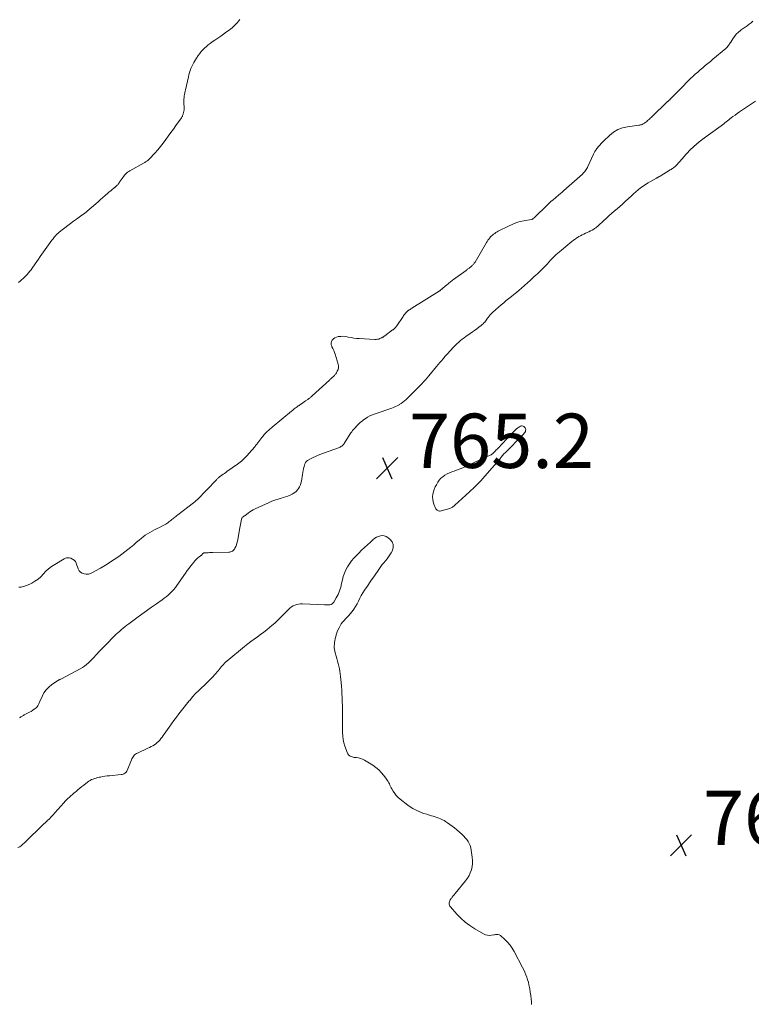
# Model space of a CAD drawing. Units: feet. Extents: x 2000000 to 2005035, y 505543 to 510004.
# Drawn here: x 2002123 to 2002393, y 508150 to 508513 of the extents above; entities that cross this region are included whole.
import ezdxf

# ---------------------------------------------------------------- set-up
doc = ezdxf.new("R2010")
doc.units = ezdxf.units.FT
doc.header["$LTSCALE"] = 100
doc.header["$MEASUREMENT"] = 0
doc.layers.add('CONTOUR INTERMEDIATE', color=40, linetype='Continuous', lineweight=15)
doc.layers.add('SPOT ELEVATION', color=7, linetype='Continuous', lineweight=15)
doc.styles.add('slant', font='romans.shx', dxfattribs={"oblique": 14.999978})

# ---------------------------------------------------------------- blocks, each defined once
blk = doc.blocks.new('SPOT')
at = {"layer": 'SPOT ELEVATION', "lineweight": 25}
for p, q in [((-3.95, -3.95), (3.86, 3.85)), ((-1.67, 3.81), (1.74, -3.97))]:
    blk.add_line(p, q, dxfattribs=at)

msp = doc.modelspace()

# ---------------------------------------------------------------- linework, layer by layer
at = {"layer": 'CONTOUR INTERMEDIATE', "flags": 128}
for points, elevation in [([(2002393.56, 508512.07), (2002392.87, 508511.51), (2002392.16, 508510.97), (2002391.44, 508510.45), (2002390.72, 508509.93), (2002390, 508509.41), (2002389.28, 508508.88), (2002389.01, 508508.69), (2002388.2, 508508.02), (2002387.45, 508507.31), (2002386.78, 508506.51), (2002386.17, 508505.66), (2002385.39, 508504.44), (2002385.18, 508504.12), (2002384.98, 508503.8), (2002384.77, 508503.47), (2002384.56, 508503.15), (2002384.34, 508502.85), (2002384.1, 508502.55), (2002383.84, 508502.28), (2002383.56, 508502.02), (2002378.84, 508498.08), (2002377.91, 508497.3), (2002376.97, 508496.52), (2002376.03, 508495.74), (2002375.1, 508494.97), (2002375.06, 508494.94), (2002374.15, 508494.17), (2002373.24, 508493.39), (2002372.35, 508492.6), (2002371.47, 508491.79), (2002370.61, 508490.96), (2002369.75, 508490.13), (2002368.9, 508489.29), (2002368.06, 508488.44), (2002363.44, 508483.71), (2002363.34, 508483.61), (2002363.23, 508483.5), (2002363.13, 508483.4), (2002363.02, 508483.3), (2002362.91, 508483.2), (2002362.8, 508483.1), (2002362.69, 508483), (2002362.57, 508482.91), (2002362.44, 508482.8), (2002362.32, 508482.7), (2002362.2, 508482.59), (2002362.09, 508482.49), (2002361.96, 508482.37), (2002361.84, 508482.26), (2002361.72, 508482.14), (2002361.6, 508482.03), (2002356.67, 508477.23), (2002356.36, 508476.94), (2002356.05, 508476.64), (2002355.73, 508476.35), (2002355.41, 508476.06), (2002355.09, 508475.78), (2002354.76, 508475.49), (2002354.43, 508475.22), (2002354.1, 508474.94), (2002353.93, 508474.8), (2002353.67, 508474.6), (2002353.4, 508474.42), (2002353.11, 508474.26), (2002352.82, 508474.12), (2002352.51, 508474), (2002352.2, 508473.91), (2002351.89, 508473.83), (2002351.57, 508473.78), (2002347.41, 508473.24), (2002345.56, 508472.82), (2002343.81, 508472.18), (2002342.22, 508471.23), (2002340.73, 508470.05), (2002338.64, 508468.05), (2002338.28, 508467.7), (2002337.93, 508467.35), (2002337.6, 508466.98), (2002337.26, 508466.61), (2002336.94, 508466.23), (2002336.62, 508465.85), (2002336.31, 508465.46), (2002335.99, 508465.07), (2002335.94, 508465), (2002335.61, 508464.56), (2002335.31, 508464.11), (2002335.05, 508463.63), (2002334.81, 508463.15), (2002332.76, 508458.58), (2002332.57, 508458.19), (2002332.37, 508457.82), (2002332.14, 508457.46), (2002331.89, 508457.11), (2002331.62, 508456.77), (2002331.34, 508456.45), (2002331.04, 508456.14), (2002330.73, 508455.85), (2002323.87, 508449.72), (2002323.51, 508449.4), (2002323.15, 508449.08), (2002322.78, 508448.76), (2002322.42, 508448.45), (2002322.05, 508448.14), (2002321.68, 508447.83), (2002321.31, 508447.52), (2002320.94, 508447.21), (2002320.55, 508446.89), (2002320.18, 508446.58), (2002319.81, 508446.26), (2002319.44, 508445.93), (2002319.42, 508445.92), (2002319.05, 508445.58), (2002318.68, 508445.25), (2002318.31, 508444.9), (2002317.95, 508444.56), (2002312.94, 508439.74), (2002312.88, 508439.68), (2002312.82, 508439.63), (2002312.76, 508439.57), (2002312.7, 508439.52), (2002312.64, 508439.47), (2002312.58, 508439.41), (2002312.52, 508439.36), (2002312.45, 508439.31), (2002312.41, 508439.28), (2002312.37, 508439.24), (2002312.32, 508439.21), (2002312.27, 508439.18), (2002312.22, 508439.15), (2002312.16, 508439.12), (2002312.11, 508439.1), (2002312.05, 508439.09), (2002311.99, 508439.07), (2002309.23, 508438.63), (2002307.81, 508438.32), (2002306.42, 508437.94), (2002305.07, 508437.42), (2002303.76, 508436.82), (2002299.74, 508434.76), (2002299.31, 508434.52), (2002298.88, 508434.26), (2002298.47, 508433.99), (2002298.06, 508433.7), (2002297.68, 508433.39), (2002297.31, 508433.06), (2002296.96, 508432.71), (2002296.63, 508432.34), (2002296.6, 508432.31), (2002296.28, 508431.9), (2002295.97, 508431.48), (2002295.68, 508431.05), (2002295.41, 508430.61), (2002291.2, 508423.42), (2002291.06, 508423.2), (2002290.92, 508422.99), (2002290.76, 508422.78), (2002290.59, 508422.58), (2002290.42, 508422.39), (2002290.24, 508422.21), (2002290.04, 508422.03), (2002289.85, 508421.87), (2002289.77, 508421.8), (2002289.54, 508421.61), (2002289.31, 508421.43), (2002289.07, 508421.24), (2002288.84, 508421.06), (2002288.6, 508420.88), (2002288.37, 508420.7), (2002288.13, 508420.52), (2002287.89, 508420.35), (2002283.23, 508416.99), (2002282.92, 508416.76), (2002282.62, 508416.53), (2002282.31, 508416.3), (2002282.01, 508416.07), (2002281.72, 508415.83), (2002281.42, 508415.59), (2002281.13, 508415.35), (2002280.84, 508415.1), (2002279.37, 508413.82), (2002279.25, 508413.72), (2002279.14, 508413.61), (2002279.02, 508413.51), (2002278.9, 508413.41), (2002278.88, 508413.4), (2002278.77, 508413.3), (2002278.66, 508413.21), (2002278.54, 508413.12), (2002278.43, 508413.04), (2002278.31, 508412.95), (2002278.19, 508412.87), (2002278.07, 508412.79), (2002277.95, 508412.71), (2002267.88, 508406.41), (2002267.57, 508406.21), (2002267.26, 508406), (2002266.95, 508405.79), (2002266.65, 508405.57), (2002266.62, 508405.55), (2002266.34, 508405.33), (2002266.07, 508405.09), (2002265.82, 508404.84), (2002265.58, 508404.58), (2002265.35, 508404.31), (2002265.12, 508404.03), (2002264.91, 508403.74), (2002264.71, 508403.45), (2002262.39, 508399.95), (2002262.29, 508399.8), (2002262.18, 508399.66), (2002262.07, 508399.52), (2002261.96, 508399.39), (2002261.84, 508399.26), (2002261.72, 508399.14), (2002261.59, 508399.02), (2002261.45, 508398.9), (2002261.44, 508398.89), (2002261.29, 508398.77), (2002261.14, 508398.65), (2002260.99, 508398.54), (2002260.84, 508398.43), (2002257.93, 508396.28), (2002257.78, 508396.17), (2002257.63, 508396.06), (2002257.47, 508395.95), (2002257.32, 508395.84), (2002257.16, 508395.74), (2002257, 508395.64), (2002256.84, 508395.55), (2002256.67, 508395.48), (2002256.15, 508395.25), (2002255.71, 508395.1), (2002255.26, 508394.99), (2002254.8, 508394.94), (2002254.34, 508394.93), (2002248.53, 508395.25), (2002247.53, 508395.33), (2002246.52, 508395.45), (2002245.52, 508395.61), (2002244.53, 508395.8), (2002244.1, 508395.9), (2002243.32, 508396.03), (2002242.54, 508396.1), (2002241.76, 508396.09), (2002240.98, 508396.02), (2002240.77, 508396), (2002240.14, 508395.83), (2002239.55, 508395.57), (2002239.04, 508395.19), (2002238.58, 508394.71), (2002238.3, 508394.16), (2002238.16, 508393.59), (2002238.23, 508393.01), (2002238.43, 508392.42), (2002238.51, 508392.28), (2002238.86, 508391.6), (2002239.19, 508390.91), (2002239.46, 508390.2), (2002239.7, 508389.47), (2002240.76, 508385.79), (2002240.87, 508385.14), (2002240.87, 508384.5), (2002240.73, 508383.88), (2002240.48, 508383.27), (2002240.12, 508382.6), (2002239.96, 508382.34), (2002239.79, 508382.09), (2002239.59, 508381.86), (2002239.38, 508381.64), (2002239.16, 508381.43), (2002238.94, 508381.22), (2002238.71, 508381.01), (2002238.48, 508380.8), (2002238.24, 508380.58), (2002238, 508380.37), (2002237.77, 508380.16), (2002237.54, 508379.95), (2002231.23, 508374.2), (2002231.04, 508374.03), (2002230.85, 508373.85), (2002230.65, 508373.68), (2002230.46, 508373.51), (2002230.26, 508373.35), (2002230.06, 508373.18), (2002229.85, 508373.03), (2002229.64, 508372.88), (2002228.8, 508372.29), (2002228.28, 508371.93), (2002227.76, 508371.58), (2002227.23, 508371.23), (2002226.7, 508370.89), (2002226.37, 508370.69), (2002226.01, 508370.45), (2002225.65, 508370.2), (2002225.31, 508369.94), (2002224.97, 508369.67), (2002224.63, 508369.39), (2002224.3, 508369.12), (2002223.97, 508368.84), (2002223.63, 508368.56), (2002216.48, 508362.61), (2002216.14, 508362.33), (2002215.8, 508362.05), (2002215.46, 508361.77), (2002215.12, 508361.48), (2002214.79, 508361.2), (2002214.46, 508360.9), (2002214.15, 508360.59), (2002213.85, 508360.27), (2002213.55, 508359.94), (2002213.26, 508359.61), (2002212.98, 508359.26), (2002212.71, 508358.91), (2002210.83, 508356.41), (2002210.61, 508356.13), (2002210.39, 508355.85), (2002210.17, 508355.57), (2002209.95, 508355.29), (2002209.72, 508355.01), (2002209.49, 508354.74), (2002209.26, 508354.46), (2002209.03, 508354.19), (2002208.05, 508353.07), (2002207.81, 508352.8), (2002207.57, 508352.52), (2002207.32, 508352.26), (2002207.08, 508351.99), (2002206.82, 508351.73), (2002206.56, 508351.47), (2002206.3, 508351.22), (2002206.03, 508350.97), (2002205.63, 508350.61), (2002205.15, 508350.2), (2002204.67, 508349.79), (2002204.17, 508349.4), (2002203.66, 508349.03), (2002199.84, 508346.28), (2002199.38, 508345.95), (2002198.91, 508345.62), (2002198.43, 508345.3), (2002197.96, 508344.98), (2002197.41, 508344.62), (2002197.21, 508344.48), (2002197.02, 508344.33), (2002196.83, 508344.17), (2002196.66, 508344), (2002196.49, 508343.83), (2002196.32, 508343.65), (2002196.14, 508343.47), (2002195.97, 508343.3), (2002188.8, 508335.92), (2002188.65, 508335.77), (2002188.49, 508335.62), (2002188.33, 508335.48), (2002188.17, 508335.34), (2002188.01, 508335.2), (2002187.84, 508335.07), (2002187.67, 508334.93), (2002187.5, 508334.8), (2002181.79, 508330.42), (2002181.41, 508330.13), (2002181.04, 508329.83), (2002180.66, 508329.53), (2002180.29, 508329.23), (2002180.27, 508329.22), (2002179.91, 508328.92), (2002179.55, 508328.62), (2002179.19, 508328.33), (2002178.82, 508328.04), (2002178.45, 508327.76), (2002178.07, 508327.49), (2002177.68, 508327.25), (2002177.27, 508327.01), (2002175.87, 508326.25), (2002174.98, 508325.78), (2002174.09, 508325.31), (2002173.19, 508324.85), (2002172.29, 508324.4), (2002171.4, 508323.93), (2002170.54, 508323.42), (2002169.72, 508322.84), (2002168.92, 508322.23), (2002168.37, 508321.78), (2002167.45, 508321.02), (2002166.54, 508320.27), (2002165.63, 508319.51), (2002164.73, 508318.75), (2002164.39, 508318.47), (2002163.31, 508317.59), (2002162.2, 508316.72), (2002161.08, 508315.89), (2002159.94, 508315.08), (2002158.23, 508313.9), (2002156.99, 508313.08), (2002155.74, 508312.27), (2002154.47, 508311.5), (2002153.19, 508310.76), (2002150.24, 508309.11), (2002149.52, 508308.8), (2002148.77, 508308.6), (2002148.01, 508308.56), (2002147.22, 508308.63), (2002146.51, 508308.9), (2002145.9, 508309.28), (2002145.44, 508309.83), (2002145.07, 508310.49), (2002144.33, 508312.55), (2002143.98, 508313.19), (2002143.54, 508313.73), (2002142.95, 508314.11), (2002142.28, 508314.39), (2002141.71, 508314.52), (2002141.24, 508314.57), (2002140.78, 508314.55), (2002140.34, 508314.43), (2002139.9, 508314.24), (2002136.39, 508312.16), (2002135.24, 508311.4), (2002134.15, 508310.56), (2002133.15, 508309.63), (2002132.2, 508308.62), (2002131.25, 508307.62), (2002130.23, 508306.72), (2002129.1, 508305.95), (2002127.9, 508305.28), (2002126.08, 508304.4), (2002125.68, 508304.22), (2002125.28, 508304.07), (2002124.86, 508303.95), (2002124.43, 508303.86), (2002123.99, 508303.8), (2002123.56, 508303.76), (2002123.12, 508303.76)], 764), ([(2002204.57, 508512.71), (2002204.13, 508512.17), (2002203.69, 508511.64), (2002203.22, 508511.13), (2002202.75, 508510.63), (2002202.25, 508510.15), (2002201.73, 508509.69), (2002201.2, 508509.25), (2002200.64, 508508.84), (2002199.65, 508508.13), (2002198.58, 508507.38), (2002197.52, 508506.64), (2002196.45, 508505.89), (2002195.38, 508505.15), (2002194.39, 508504.46), (2002193.66, 508503.93), (2002192.95, 508503.38), (2002192.26, 508502.8), (2002191.59, 508502.2), (2002190.96, 508501.57), (2002190.35, 508500.9), (2002189.8, 508500.2), (2002189.28, 508499.47), (2002188, 508497.54), (2002187.58, 508496.85), (2002187.2, 508496.15), (2002186.86, 508495.43), (2002186.55, 508494.68), (2002186.28, 508493.92), (2002186.04, 508493.16), (2002185.82, 508492.39), (2002185.62, 508491.61), (2002184.5, 508486.88), (2002184.38, 508486.31), (2002184.27, 508485.73), (2002184.17, 508485.16), (2002184.09, 508484.58), (2002184.03, 508484), (2002183.99, 508483.42), (2002183.97, 508482.83), (2002183.98, 508482.25), (2002184.07, 508479.98), (2002184.07, 508479.82), (2002184.06, 508479.65), (2002184.04, 508479.48), (2002184.01, 508479.32), (2002183.97, 508479.15), (2002183.93, 508478.99), (2002183.89, 508478.82), (2002183.85, 508478.66), (2002183.77, 508478.35), (2002183.71, 508478.12), (2002183.64, 508477.88), (2002183.56, 508477.65), (2002183.49, 508477.42), (2002183.39, 508477.19), (2002183.29, 508476.97), (2002183.17, 508476.76), (2002183.04, 508476.55), (2002181, 508473.67), (2002180.08, 508472.38), (2002179.16, 508471.08), (2002178.23, 508469.79), (2002177.3, 508468.5), (2002176.34, 508467.23), (2002175.36, 508465.98), (2002174.33, 508464.77), (2002173.27, 508463.58), (2002171.33, 508461.47), (2002171.11, 508461.24), (2002170.87, 508461.02), (2002170.62, 508460.82), (2002170.36, 508460.63), (2002170.09, 508460.45), (2002169.82, 508460.28), (2002169.55, 508460.11), (2002169.27, 508459.95), (2002164.08, 508457.03), (2002163.65, 508456.76), (2002163.23, 508456.47), (2002162.84, 508456.14), (2002162.47, 508455.79), (2002162.12, 508455.41), (2002161.79, 508455.02), (2002161.48, 508454.62), (2002161.18, 508454.2), (2002160.17, 508452.66), (2002159.98, 508452.4), (2002159.79, 508452.15), (2002159.58, 508451.91), (2002159.36, 508451.68), (2002159.15, 508451.47), (2002159.03, 508451.36), (2002158.9, 508451.25), (2002158.77, 508451.14), (2002158.64, 508451.04), (2002158.5, 508450.94), (2002158.37, 508450.84), (2002158.24, 508450.74), (2002158.11, 508450.63), (2002157.55, 508450.16), (2002157.14, 508449.81), (2002156.74, 508449.46), (2002156.33, 508449.11), (2002155.93, 508448.76), (2002154.99, 508447.94), (2002154.12, 508447.18), (2002153.25, 508446.41), (2002152.38, 508445.65), (2002151.51, 508444.89), (2002149.97, 508443.54), (2002149.48, 508443.11), (2002148.99, 508442.69), (2002148.48, 508442.27), (2002147.98, 508441.86), (2002147.47, 508441.46), (2002146.95, 508441.06), (2002146.43, 508440.67)], 768), ([(2002123.38, 508255.63), (2002123.61, 508255.8), (2002123.85, 508255.97), (2002124.1, 508256.13), (2002124.34, 508256.28), (2002124.6, 508256.43), (2002124.85, 508256.57), (2002125.11, 508256.71), (2002125.37, 508256.84), (2002126.41, 508257.35), (2002127.05, 508257.69), (2002127.67, 508258.05), (2002128.27, 508258.44), (2002128.86, 508258.86), (2002129.51, 508259.35), (2002129.74, 508259.55), (2002129.95, 508259.77), (2002130.12, 508260.02), (2002130.27, 508260.29), (2002130.4, 508260.57), (2002130.53, 508260.86), (2002130.66, 508261.14), (2002130.78, 508261.43), (2002131.71, 508263.56), (2002132.39, 508264.83), (2002133.19, 508265.98), (2002134.19, 508266.99), (2002135.3, 508267.89), (2002137.39, 508269.31), (2002137.56, 508269.41), (2002137.74, 508269.51), (2002137.92, 508269.6), (2002138.11, 508269.68), (2002138.3, 508269.76), (2002138.49, 508269.84), (2002138.67, 508269.93), (2002138.85, 508270.02), (2002145.76, 508273.71), (2002146.58, 508274.2), (2002147.37, 508274.72), (2002148.12, 508275.31), (2002148.83, 508275.94), (2002149.52, 508276.61), (2002150.2, 508277.28), (2002150.86, 508277.97), (2002151.51, 508278.68), (2002151.86, 508279.06), (2002152.68, 508279.95), (2002153.51, 508280.83), (2002154.36, 508281.7), (2002155.21, 508282.57), (2002158.45, 508285.8), (2002159.07, 508286.4), (2002159.69, 508287), (2002160.33, 508287.58), (2002160.97, 508288.16), (2002161.62, 508288.71), (2002162.29, 508289.26), (2002162.97, 508289.79), (2002163.66, 508290.31), (2002166.66, 508292.49), (2002168.45, 508293.79), (2002170.25, 508295.09), (2002172.05, 508296.37), (2002173.86, 508297.65), (2002175.9, 508299.09), (2002176.68, 508299.66), (2002177.44, 508300.25), (2002178.18, 508300.87), (2002178.9, 508301.51), (2002179.58, 508302.19), (2002180.23, 508302.9), (2002180.84, 508303.64), (2002181.42, 508304.42), (2002184.56, 508308.92), (2002185.21, 508309.84), (2002185.88, 508310.74), (2002186.56, 508311.62), (2002187.26, 508312.49), (2002188.05, 508313.44), (2002188.38, 508313.82), (2002188.73, 508314.18), (2002189.1, 508314.51), (2002189.5, 508314.82), (2002190.23, 508315.36), (2002190.27, 508315.39), (2002190.31, 508315.42), (2002190.35, 508315.45), (2002190.39, 508315.48), (2002190.43, 508315.51), (2002190.46, 508315.55), (2002190.5, 508315.58), (2002190.53, 508315.62), (2002190.57, 508315.68), (2002190.61, 508315.72), (2002190.64, 508315.76), (2002190.67, 508315.81), (2002190.85, 508316.04), (2002190.98, 508316.18), (2002191.13, 508316.29), (2002191.31, 508316.35), (2002191.5, 508316.38), (2002192.27, 508316.42), (2002192.85, 508316.44), (2002193.44, 508316.46), (2002194.03, 508316.48), (2002194.61, 508316.49), (2002200.47, 508316.62), (2002200.83, 508316.66), (2002201.19, 508316.74), (2002201.52, 508316.87), (2002201.85, 508317.03), (2002202.14, 508317.25), (2002202.4, 508317.5), (2002202.61, 508317.79), (2002202.78, 508318.11), (2002203.04, 508318.7), (2002203.29, 508319.34), (2002203.52, 508319.99), (2002203.7, 508320.66), (2002203.84, 508321.34), (2002204.61, 508325.54), (2002204.73, 508326.18), (2002204.84, 508326.82), (2002204.96, 508327.46), (2002205.08, 508328.11), (2002205.23, 508328.9), (2002205.31, 508329.13), (2002205.41, 508329.33), (2002205.56, 508329.51), (2002205.74, 508329.66), (2002206.07, 508329.88), (2002206.11, 508329.9), (2002206.16, 508329.93), (2002206.2, 508329.96), (2002206.25, 508329.99), (2002206.3, 508330.02), (2002206.32, 508330.04), (2002206.34, 508330.05), (2002206.35, 508330.06), (2002206.37, 508330.08), (2002206.45, 508330.14), (2002206.46, 508330.15), (2002206.48, 508330.17), (2002206.5, 508330.18), (2002206.52, 508330.2), (2002207.67, 508331.04), (2002208.27, 508331.46), (2002208.89, 508331.85), (2002209.53, 508332.21), (2002210.18, 508332.54), (2002215.15, 508334.86), (2002216.3, 508335.36), (2002217.47, 508335.82), (2002218.67, 508336.21), (2002219.87, 508336.55), (2002220.58, 508336.73), (2002221.44, 508336.99), (2002222.27, 508337.28), (2002223.09, 508337.64), (2002223.88, 508338.04), (2002224.18, 508338.2), (2002224.78, 508338.59), (2002225.33, 508339.03), (2002225.8, 508339.54), (2002226.23, 508340.11), (2002226.58, 508340.73), (2002226.87, 508341.37), (2002227.08, 508342.05), (2002227.24, 508342.74), (2002227.61, 508345.19), (2002227.75, 508345.93), (2002227.9, 508346.68), (2002228.08, 508347.42), (2002228.28, 508348.15), (2002228.57, 508349.16), (2002228.65, 508349.38), (2002228.74, 508349.59), (2002228.87, 508349.78), (2002229, 508349.97), (2002229.16, 508350.14), (2002229.33, 508350.3), (2002229.52, 508350.43), (2002229.72, 508350.55), (2002230.85, 508351.14), (2002231.63, 508351.52), (2002232.42, 508351.89), (2002233.22, 508352.22), (2002234.03, 508352.54), (2002240.93, 508355.07), (2002241.24, 508355.2), (2002241.54, 508355.35), (2002241.83, 508355.52), (2002242.11, 508355.72), (2002242.37, 508355.93), (2002242.61, 508356.17), (2002242.82, 508356.42), (2002243.02, 508356.7), (2002245.21, 508360.15), (2002245.49, 508360.58), (2002245.79, 508360.99), (2002246.11, 508361.4), (2002246.44, 508361.79), (2002246.78, 508362.17), (2002247.12, 508362.55), (2002247.47, 508362.93), (2002247.83, 508363.3), (2002248.07, 508363.55), (2002248.55, 508364.03), (2002249.06, 508364.49), (2002249.59, 508364.92), (2002250.14, 508365.33), (2002250.73, 508365.73), (2002251.6, 508366.29), (2002252.5, 508366.79), (2002253.45, 508367.22), (2002254.41, 508367.59), (2002260.51, 508369.66), (2002261.21, 508369.92), (2002261.89, 508370.21), (2002262.55, 508370.54), (2002263.2, 508370.89), (2002263.29, 508370.95), (2002263.95, 508371.37), (2002264.6, 508371.83), (2002265.2, 508372.34), (2002265.79, 508372.87), (2002268.82, 508375.84), (2002269.51, 508376.53), (2002270.2, 508377.22), (2002270.89, 508377.92), (2002271.57, 508378.61), (2002272.24, 508379.32), (2002272.9, 508380.04), (2002273.55, 508380.77), (2002274.18, 508381.52), (2002277.04, 508384.97), (2002277.64, 508385.69), (2002278.24, 508386.41), (2002278.85, 508387.13), (2002279.46, 508387.85), (2002279.55, 508387.96), (2002280.12, 508388.61), (2002280.69, 508389.27), (2002281.27, 508389.91), (2002281.86, 508390.55), (2002282.56, 508391.3), (2002282.8, 508391.56), (2002283.04, 508391.82), (2002283.27, 508392.08), (2002283.51, 508392.34), (2002283.75, 508392.6), (2002283.99, 508392.86), (2002284.25, 508393.1), (2002284.51, 508393.34), (2002285.22, 508393.96), (2002285.85, 508394.5), (2002286.5, 508395.02), (2002287.16, 508395.52), (2002287.83, 508396), (2002289.46, 508397.14), (2002290.26, 508397.71), (2002291.06, 508398.29), (2002291.85, 508398.87), (2002292.64, 508399.46), (2002293.5, 508400.12), (2002293.84, 508400.4), (2002294.17, 508400.69), (2002294.47, 508401.01), (2002294.76, 508401.34), (2002295.03, 508401.68), (2002295.3, 508402.03), (2002295.56, 508402.39), (2002295.81, 508402.75), (2002296.03, 508403.07), (2002296.41, 508403.57), (2002296.81, 508404.06), (2002297.25, 508404.51), (2002297.71, 508404.94), (2002300.88, 508407.7), (2002301.8, 508408.48), (2002302.73, 508409.25), (2002303.66, 508410.01), (2002304.61, 508410.75), (2002305.55, 508411.5), (2002306.48, 508412.26), (2002307.4, 508413.04), (2002308.31, 508413.84), (2002311.63, 508416.82), (2002312.28, 508417.4), (2002312.92, 508417.97), (2002313.57, 508418.55), (2002314.21, 508419.12), (2002314.85, 508419.71), (2002315.47, 508420.3), (2002316.08, 508420.92), (2002316.67, 508421.54), (2002317.05, 508421.95), (2002317.72, 508422.67), (2002318.38, 508423.38), (2002319.04, 508424.1), (2002319.71, 508424.82), (2002319.96, 508425.09), (2002320.5, 508425.66), (2002321.07, 508426.22), (2002321.66, 508426.74), (2002322.26, 508427.26), (2002326.87, 508431), (2002327.46, 508431.46), (2002328.07, 508431.91), (2002328.7, 508432.32), (2002329.34, 508432.72), (2002329.45, 508432.79), (2002330.05, 508433.13), (2002330.66, 508433.45), (2002331.28, 508433.75), (2002331.9, 508434.03), (2002331.96, 508434.06), (2002332.56, 508434.33), (2002333.16, 508434.61), (2002333.74, 508434.91), (2002334.32, 508435.22), (2002335, 508435.59), (2002335.23, 508435.73), (2002335.45, 508435.88), (2002335.67, 508436.03), (2002335.88, 508436.2), (2002336.09, 508436.38), (2002336.29, 508436.56), (2002336.5, 508436.74), (2002336.7, 508436.92), (2002338.53, 508438.6), (2002339.52, 508439.5), (2002340.51, 508440.39), (2002341.5, 508441.27), (2002342.51, 508442.14), (2002343.51, 508443.02), (2002344.5, 508443.9), (2002345.49, 508444.8), (2002346.47, 508445.7), (2002348.81, 508447.87), (2002349.63, 508448.61), (2002350.46, 508449.33), (2002351.32, 508450.03), (2002352.18, 508450.71), (2002353.08, 508451.36), (2002353.98, 508451.98), (2002354.92, 508452.56), (2002355.87, 508453.11), (2002358.04, 508454.32), (2002358.21, 508454.41), (2002358.37, 508454.5), (2002358.54, 508454.59), (2002358.71, 508454.69), (2002358.87, 508454.78), (2002359.04, 508454.88), (2002359.2, 508454.98), (2002359.37, 508455.07), (2002363.11, 508457.37), (2002363.4, 508457.54), (2002363.69, 508457.73), (2002363.97, 508457.91), (2002364.26, 508458.1), (2002364.32, 508458.14), (2002364.56, 508458.32), (2002364.8, 508458.51), (2002365.02, 508458.71), (2002365.24, 508458.92), (2002365.45, 508459.14), (2002365.76, 508459.48), (2002366.06, 508459.81), (2002366.37, 508460.15), (2002366.67, 508460.5), (2002368.22, 508462.29), (2002368.3, 508462.38), (2002368.38, 508462.47), (2002368.46, 508462.56), (2002368.54, 508462.65), (2002368.62, 508462.74), (2002368.71, 508462.83), (2002368.79, 508462.92), (2002368.87, 508463), (2002370.86, 508465.06), (2002371.26, 508465.46), (2002371.67, 508465.85), (2002372.08, 508466.24), (2002372.5, 508466.62), (2002372.87, 508466.95), (2002373.12, 508467.16), (2002373.36, 508467.36), (2002373.62, 508467.56), (2002373.87, 508467.76), (2002374.13, 508467.95), (2002374.39, 508468.14), (2002374.65, 508468.33), (2002374.91, 508468.52), (2002381.86, 508473.59), (2002382.33, 508473.94), (2002382.8, 508474.29), (2002383.26, 508474.66), (2002383.72, 508475.02), (2002384.17, 508475.39), (2002384.63, 508475.76), (2002385.09, 508476.12), (2002385.56, 508476.49), (2002386.19, 508476.97), (2002386.97, 508477.56), (2002387.77, 508478.14), (2002388.57, 508478.71), (2002389.38, 508479.27), (2002394.47, 508482.7)], 764), ([(2002146.43, 508440.67), (2002145.91, 508440.29), (2002144.39, 508439.21), (2002143.32, 508438.43), (2002142.25, 508437.65), (2002141.19, 508436.85), (2002140.13, 508436.05), (2002139.08, 508435.25), (2002138.56, 508434.84), (2002138.05, 508434.42), (2002137.56, 508433.97), (2002137.08, 508433.52), (2002136.62, 508433.04), (2002136.18, 508432.56), (2002135.77, 508432.04), (2002135.37, 508431.52), (2002131.61, 508426.31), (2002130.99, 508425.43), (2002130.37, 508424.55), (2002129.75, 508423.66), (2002129.14, 508422.77), (2002128.08, 508421.22), (2002127.65, 508420.62), (2002127.21, 508420.03), (2002126.75, 508419.46), (2002126.28, 508418.9), (2002125.78, 508418.36), (2002125.27, 508417.84), (2002124.74, 508417.33), (2002124.2, 508416.84), (2002123.82, 508416.51), (2002123.08, 508415.87)], 768), ([(2002312.04, 508150.12), (2002311.98, 508151.06), (2002311.88, 508152.28), (2002311.75, 508153.5), (2002311.57, 508154.71), (2002311.37, 508155.92), (2002311.28, 508156.38), (2002311.08, 508157.35), (2002310.84, 508158.3), (2002310.57, 508159.25), (2002310.28, 508160.19), (2002309.94, 508161.11), (2002309.57, 508162.03), (2002309.15, 508162.92), (2002308.71, 508163.8), (2002305.61, 508169.62), (2002304.89, 508170.83), (2002304.1, 508171.98), (2002303.19, 508173.04), (2002302.21, 508174.05), (2002300.63, 508175.51), (2002300.37, 508175.7), (2002300.08, 508175.84), (2002299.77, 508175.91), (2002299.44, 508175.92), (2002299.1, 508175.89), (2002298.76, 508175.85), (2002298.42, 508175.81), (2002298.08, 508175.76), (2002297.24, 508175.62), (2002296.49, 508175.57), (2002295.76, 508175.63), (2002295.06, 508175.83), (2002294.37, 508176.13), (2002291.1, 508178), (2002289.29, 508179.16), (2002287.56, 508180.43), (2002285.98, 508181.87), (2002284.49, 508183.41), (2002282.18, 508186.05), (2002281.96, 508186.38), (2002281.8, 508186.73), (2002281.73, 508187.11), (2002281.71, 508187.51), (2002281.79, 508187.91), (2002281.9, 508188.29), (2002282.08, 508188.65), (2002282.31, 508188.99), (2002282.48, 508189.21), (2002282.83, 508189.65), (2002283.18, 508190.08), (2002283.53, 508190.51), (2002283.88, 508190.95), (2002287.7, 508195.62), (2002288.39, 508196.58), (2002288.99, 508197.57), (2002289.47, 508198.63), (2002289.86, 508199.74), (2002290.11, 508200.89), (2002290.27, 508202.04), (2002290.27, 508203.2), (2002290.18, 508204.37), (2002289.81, 508206.98), (2002289.64, 508207.81), (2002289.4, 508208.62), (2002289.05, 508209.38), (2002288.64, 508210.13), (2002288.15, 508210.82), (2002287.63, 508211.49), (2002287.05, 508212.11), (2002286.43, 508212.7), (2002284.5, 508214.41), (2002283.66, 508215.11), (2002282.81, 508215.79), (2002281.92, 508216.43), (2002281.02, 508217.05), (2002280.38, 508217.46), (2002279.78, 508217.83), (2002279.16, 508218.17), (2002278.51, 508218.47), (2002277.86, 508218.74), (2002277.19, 508218.99), (2002276.51, 508219.22), (2002275.83, 508219.43), (2002275.15, 508219.63), (2002274.43, 508219.84), (2002273.39, 508220.15), (2002272.36, 508220.49), (2002271.34, 508220.86), (2002270.33, 508221.25), (2002270.26, 508221.28), (2002269.24, 508221.75), (2002268.26, 508222.27), (2002267.32, 508222.86), (2002266.41, 508223.52), (2002263.63, 508225.7), (2002262.89, 508226.35), (2002262.21, 508227.06), (2002261.61, 508227.83), (2002261.07, 508228.66), (2002260.6, 508229.5), (2002260.34, 508229.95), (2002260.1, 508230.4), (2002259.87, 508230.86), (2002259.64, 508231.32), (2002259.41, 508231.78), (2002259.16, 508232.23), (2002258.89, 508232.66), (2002258.6, 508233.09), (2002257.56, 508234.49), (2002256.68, 508235.55), (2002255.74, 508236.53), (2002254.68, 508237.4), (2002253.56, 508238.19), (2002250.49, 508240.08), (2002249.79, 508240.45), (2002249.06, 508240.74), (2002248.29, 508240.93), (2002247.51, 508241.05), (2002246.72, 508241.11), (2002246.31, 508241.17), (2002245.92, 508241.25), (2002245.54, 508241.39), (2002245.17, 508241.56), (2002244.84, 508241.78), (2002244.56, 508242.04), (2002244.34, 508242.36), (2002244.17, 508242.71), (2002243.26, 508245.28), (2002242.9, 508246.48), (2002242.62, 508247.7), (2002242.46, 508248.95), (2002242.37, 508250.2), (2002242.35, 508251.07), (2002242.34, 508251.9), (2002242.34, 508252.73), (2002242.36, 508253.57), (2002242.39, 508254.4), (2002242.42, 508255.23), (2002242.43, 508256.06), (2002242.43, 508256.9), (2002242.41, 508257.73), (2002242.4, 508258.19), (2002242.37, 508259.26), (2002242.33, 508260.33), (2002242.29, 508261.39), (2002242.25, 508262.46), (2002242.22, 508263.12), (2002242.16, 508264.51), (2002242.08, 508265.9), (2002241.97, 508267.29), (2002241.86, 508268.68), (2002241.66, 508270.89), (2002241.55, 508271.85), (2002241.41, 508272.8), (2002241.23, 508273.74), (2002241.03, 508274.68), (2002240.79, 508275.61), (2002240.55, 508276.54), (2002240.29, 508277.46), (2002240.02, 508278.39), (2002239.68, 508279.54), (2002239.53, 508280.17), (2002239.41, 508280.81), (2002239.37, 508281.45), (2002239.36, 508282.1), (2002239.4, 508282.76), (2002239.46, 508283.41), (2002239.56, 508284.05), (2002239.67, 508284.7), (2002239.71, 508284.85), (2002239.88, 508285.57), (2002240.07, 508286.27), (2002240.32, 508286.96), (2002240.59, 508287.64), (2002241.1, 508288.84), (2002241.48, 508289.57), (2002241.9, 508290.26), (2002242.4, 508290.9), (2002242.96, 508291.5), (2002243.55, 508292.09), (2002244.12, 508292.69), (2002244.67, 508293.3), (2002245.2, 508293.94), (2002245.9, 508294.8), (2002246.58, 508295.71), (2002247.22, 508296.65), (2002247.78, 508297.64), (2002248.29, 508298.65), (2002248.79, 508299.68), (2002249.32, 508300.69), (2002249.89, 508301.67), (2002250.5, 508302.63), (2002250.77, 508303.03), (2002251.54, 508304.18), (2002252.31, 508305.32), (2002253.09, 508306.46), (2002253.88, 508307.59), (2002255.96, 508310.59), (2002256.5, 508311.33), (2002257.05, 508312.06), (2002257.63, 508312.77), (2002258.22, 508313.47), (2002258.8, 508314.17), (2002259.35, 508314.9), (2002259.84, 508315.66), (2002260.31, 508316.45), (2002260.75, 508317.25), (2002261.07, 508318.37), (2002261.09, 508319.43), (2002260.66, 508320.41), (2002259.95, 508321.32), (2002259.03, 508322.06), (2002258.41, 508322.43), (2002257.77, 508322.67), (2002257.08, 508322.73), (2002256.37, 508322.66), (2002255.66, 508322.43), (2002254.97, 508322.14), (2002254.34, 508321.75), (2002253.74, 508321.3), (2002252.66, 508320.37), (2002251.56, 508319.39), (2002250.48, 508318.39), (2002249.42, 508317.37), (2002248.38, 508316.32), (2002247.49, 508315.42), (2002246.6, 508314.44), (2002245.75, 508313.43), (2002244.97, 508312.37), (2002244.24, 508311.28), (2002243.61, 508310.13), (2002243.07, 508308.94), (2002242.65, 508307.71), (2002242.33, 508306.44), (2002242.07, 508305.08), (2002241.73, 508303.72), (2002241.3, 508302.39), (2002240.75, 508301.11), (2002240.1, 508299.87), (2002239.16, 508298.26), (2002238.88, 508297.9), (2002238.55, 508297.61), (2002238.16, 508297.42), (2002237.72, 508297.3), (2002237.25, 508297.25), (2002236.77, 508297.22), (2002236.29, 508297.22), (2002235.81, 508297.23), (2002227.66, 508297.62), (2002226.94, 508297.61), (2002226.23, 508297.54), (2002225.53, 508297.38), (2002224.84, 508297.16), (2002224.19, 508296.86), (2002223.57, 508296.5), (2002223, 508296.06), (2002222.47, 508295.58), (2002221.15, 508294.2), (2002219.97, 508293), (2002218.76, 508291.82), (2002217.53, 508290.67), (2002216.28, 508289.54), (2002215.67, 508289.01), (2002214.55, 508288.07), (2002213.41, 508287.15), (2002212.23, 508286.28), (2002211.03, 508285.45), (2002209.82, 508284.61), (2002208.63, 508283.76), (2002207.47, 508282.86), (2002206.33, 508281.95), (2002199.77, 508276.55), (2002199.32, 508276.16), (2002198.89, 508275.75), (2002198.5, 508275.31), (2002198.12, 508274.85), (2002197.75, 508274.38), (2002197.37, 508273.92), (2002196.99, 508273.46), (2002196.6, 508273.01), (2002195.43, 508271.69), (2002194.44, 508270.61), (2002193.42, 508269.54), (2002192.38, 508268.5), (2002191.31, 508267.49), (2002190.63, 508266.87), (2002189.44, 508265.73), (2002188.28, 508264.56), (2002187.18, 508263.35), (2002186.1, 508262.1), (2002185.95, 508261.92), (2002184.98, 508260.74), (2002184.01, 508259.54), (2002183.06, 508258.34), (2002182.12, 508257.13), (2002181.19, 508255.91), (2002180.27, 508254.68), (2002179.37, 508253.44), (2002178.48, 508252.19), (2002176.69, 508249.65), (2002176.3, 508249.11), (2002175.9, 508248.56), (2002175.49, 508248.03), (2002175.07, 508247.49), (2002174.63, 508246.99), (2002174.15, 508246.53), (2002173.63, 508246.11), (2002173.08, 508245.73), (2002172.5, 508245.39), (2002171.92, 508245.06), (2002171.32, 508244.76), (2002170.71, 508244.47), (2002166.85, 508242.7), (2002166.47, 508242.5), (2002166.12, 508242.27), (2002165.8, 508241.98), (2002165.5, 508241.67), (2002165.24, 508241.33), (2002165.01, 508240.97), (2002164.8, 508240.59), (2002164.62, 508240.2), (2002163.06, 508236.31), (2002162.9, 508235.99), (2002162.7, 508235.7), (2002162.46, 508235.45), (2002162.19, 508235.23), (2002161.87, 508235.05), (2002161.55, 508234.91), (2002161.21, 508234.82), (2002160.86, 508234.76), (2002156.51, 508234.35), (2002155.69, 508234.26), (2002154.87, 508234.15), (2002154.06, 508234.01), (2002153.24, 508233.86), (2002152.77, 508233.77), (2002152.2, 508233.64), (2002151.64, 508233.49), (2002151.08, 508233.32), (2002150.52, 508233.13), (2002149.99, 508232.91), (2002149.47, 508232.65), (2002148.97, 508232.35), (2002148.5, 508232.02), (2002147.09, 508230.93), (2002146.36, 508230.37), (2002145.65, 508229.79), (2002144.95, 508229.2), (2002144.26, 508228.6), (2002143.97, 508228.35), (2002143.42, 508227.87), (2002142.88, 508227.39), (2002142.33, 508226.92), (2002141.78, 508226.45), (2002141.24, 508225.97), (2002140.71, 508225.47), (2002140.2, 508224.95), (2002139.71, 508224.42), (2002136.47, 508220.72), (2002135.79, 508219.98), (2002135.11, 508219.25), (2002134.4, 508218.54), (2002133.68, 508217.84), (2002132.95, 508217.15), (2002132.22, 508216.46), (2002131.5, 508215.77), (2002130.78, 508215.07), (2002126.85, 508211.25), (2002126.31, 508210.72), (2002125.76, 508210.19), (2002125.22, 508209.66), (2002124.67, 508209.14), (2002124.1, 508208.65), (2002123.49, 508208.22), (2002122.84, 508207.87)], 764)]:
    msp.add_lwpolyline(points, dxfattribs=dict(at, elevation=elevation))
at = {"layer": 'CONTOUR INTERMEDIATE', "elevation": 764, "flags": 128}
msp.add_lwpolyline([(2002297.72, 508352.92), (2002297.58, 508352.81), (2002297.44, 508352.71), (2002297.29, 508352.62), (2002297.14, 508352.53), (2002296.99, 508352.45), (2002296.83, 508352.37), (2002287.71, 508348.13), (2002286.74, 508347.7), (2002285.76, 508347.3), (2002284.76, 508346.93), (2002283.76, 508346.58), (2002283.53, 508346.51), (2002282.65, 508346.19), (2002281.78, 508345.84), (2002280.93, 508345.42), (2002280.1, 508344.97), (2002279.34, 508344.43), (2002278.65, 508343.83), (2002278.05, 508343.14), (2002277.52, 508342.37), (2002277, 508341.49), (2002276.57, 508340.64), (2002276.19, 508339.77), (2002275.9, 508338.87), (2002275.68, 508337.94), (2002275.58, 508337.01), (2002275.6, 508336.09), (2002275.77, 508335.18), (2002276.04, 508334.28), (2002276.61, 508332.9), (2002276.76, 508332.6), (2002276.95, 508332.34), (2002277.2, 508332.12), (2002277.47, 508331.93), (2002277.78, 508331.81), (2002278.1, 508331.74), (2002278.42, 508331.74), (2002278.74, 508331.8), (2002281.93, 508332.77), (2002282.18, 508332.86), (2002282.43, 508332.97), (2002282.67, 508333.1), (2002282.9, 508333.25), (2002283.12, 508333.41), (2002283.34, 508333.58), (2002283.55, 508333.75), (2002283.76, 508333.93), (2002289.15, 508338.85), (2002289.78, 508339.43), (2002290.41, 508340.01), (2002291.02, 508340.61), (2002291.64, 508341.2), (2002292.24, 508341.81), (2002292.83, 508342.43), (2002293.41, 508343.06), (2002293.99, 508343.69), (2002300.07, 508350.6), (2002300.19, 508350.73), (2002300.3, 508350.87), (2002300.41, 508351.01), (2002300.51, 508351.16), (2002300.61, 508351.3), (2002300.72, 508351.45), (2002300.82, 508351.59), (2002300.93, 508351.73), (2002301.21, 508352.07), (2002301.46, 508352.38), (2002301.72, 508352.68), (2002301.99, 508352.97), (2002302.26, 508353.26), (2002308.83, 508359.8), (2002309.09, 508360.1), (2002309.34, 508360.4), (2002309.55, 508360.73), (2002309.75, 508361.08), (2002309.85, 508361.43), (2002309.88, 508361.77), (2002309.8, 508362.1), (2002309.64, 508362.43), (2002309.45, 508362.7), (2002309.2, 508362.93), (2002308.93, 508363.08), (2002308.62, 508363.13), (2002308.28, 508363.11), (2002307.93, 508362.99), (2002307.6, 508362.84), (2002307.29, 508362.64), (2002306.99, 508362.42), (2002306.49, 508362), (2002305.96, 508361.54), (2002305.44, 508361.07), (2002304.95, 508360.57), (2002304.46, 508360.07), (2002299.69, 508354.96), (2002299.36, 508354.61), (2002299.04, 508354.27), (2002298.71, 508353.93), (2002298.39, 508353.59), (2002297.97, 508353.16), (2002297.85, 508353.04)], close=True, dxfattribs=at)

# ---------------------------------------------------------------- block references
at = {"layer": 'SPOT ELEVATION'}
for p in [(2002258.85, 508347.64, 765.16), (2002367.14, 508208.8, 764.77)]:
    msp.add_blockref('SPOT', p, dxfattribs=at)

# ---------------------------------------------------------------- texts
at = {"layer": 'SPOT ELEVATION', "style": 'slant', "oblique": 15}
for s, p in [('765.2', (2002266.85, 508347.64, 765.16)), ('764.8', (2002375.14, 508208.8, 764.77))]:
    msp.add_text(s, height=20, dxfattribs=at).set_placement(p)

doc.saveas('drawing.dxf')
